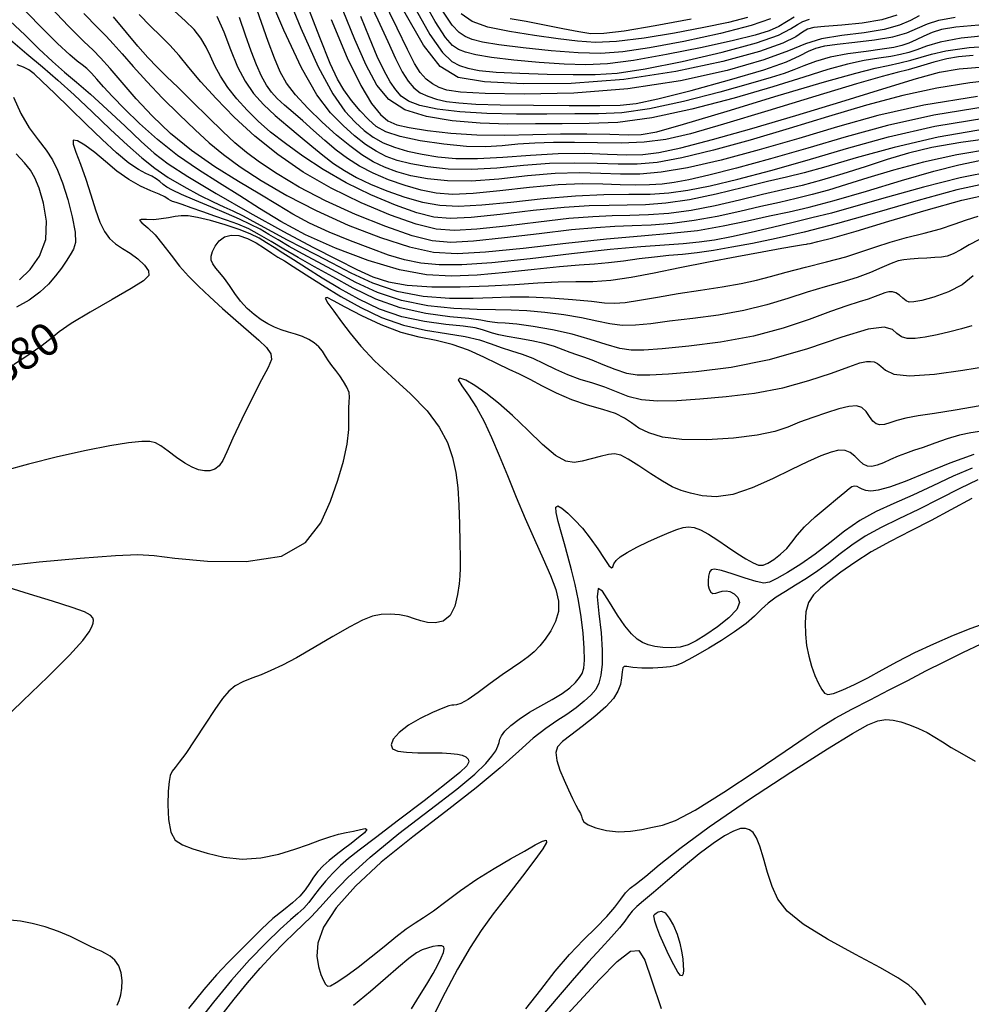
# Model space of a CAD drawing. Extents: x 354073 to 357273, y 1021789 to 1024947.
# Drawn here: x 355113 to 355407, y 1022466 to 1022770 of the extents above; entities that cross this region are included whole.
import ezdxf
from ezdxf.enums import TextEntityAlignment as Align

# ---------------------------------------------------------------- set-up
doc = ezdxf.new("R2010")
doc.units = 0
doc.header["$LTSCALE"] = 25
doc.header["$MEASUREMENT"] = 0
for name, color, linetype in [('CTEXT', 7, 'CONTINUOUS'), ('INDEX', 1, 'CONTINUOUS'), ('INTER', 33, 'CONTINUOUS')]:
    doc.layers.add(name, color=color, linetype=linetype)
doc.styles.add('SIMPLEX', font='SIMPLEX', dxfattribs={"oblique": 20})

msp = doc.modelspace()

# ---------------------------------------------------------------- linework, layer by layer
at = {"layer": 'INDEX', "linetype": 'CONTINUOUS', "flags": 128}
for points, elevation in [([(355414.18, 1022723.58), (355403.78, 1022721.51), (355392.44, 1022718.67), (355381.26, 1022715.52), (355371.48, 1022712.7), (355363.94, 1022710.63), (355357.86, 1022709.1), (355352.09, 1022707.72), (355345.75, 1022706.18), (355339.19, 1022704.62), (355333.08, 1022703.26), (355327.83, 1022702.26), (355323.04, 1022701.58), (355318.08, 1022701.11), (355312.31, 1022700.71), (355305.05, 1022700.2), (355295.58, 1022699.33), (355283.65, 1022697.99), (355270.78, 1022696.49), (355258.96, 1022695.25), (355249.7, 1022694.6), (355242.65, 1022694.57), (355237, 1022695.08), (355231.99, 1022696.11), (355227.02, 1022697.62), (355221.54, 1022699.61), (355215.24, 1022702.04), (355208.67, 1022704.75), (355202.58, 1022707.53), (355197.46, 1022710.26), (355192.66, 1022713.15), (355187.27, 1022716.46), (355180.63, 1022720.41), (355173.3, 1022724.95), (355166.08, 1022729.94), (355159.64, 1022735.24), (355154, 1022740.66), (355149.04, 1022745.98), (355144.67, 1022750.96), (355140.96, 1022755.3), (355138.01, 1022758.66), (355135.7, 1022761.02), (355132.87, 1022763.73), (355128.12, 1022768.45), (355120.63, 1022776.22)], 2390), ([(355407.83, 1022759.3), (355403.28, 1022758.93), (355399.65, 1022758.28), (355395.68, 1022757.24), (355391.54, 1022756.02), (355387.73, 1022754.92), (355384.34, 1022754.05), (355379.69, 1022752.85), (355371.68, 1022750.56), (355359.1, 1022746.76), (355344.31, 1022742.23), (355330.59, 1022738.06), (355320.36, 1022735.13), (355312.75, 1022733.37), (355306.07, 1022732.5), (355298.99, 1022732.24), (355291.65, 1022732.32), (355284.54, 1022732.46), (355278.09, 1022732.44), (355272.28, 1022732.23), (355267.02, 1022731.88), (355262.12, 1022731.44), (355257.03, 1022731.14), (355251.13, 1022731.23), (355244.11, 1022731.9), (355236.86, 1022733), (355230.62, 1022734.32), (355226.25, 1022735.73), (355223.25, 1022737.38), (355220.79, 1022739.52), (355218.22, 1022742.27), (355215.62, 1022745.44), (355213.26, 1022748.7), (355211.26, 1022752.07), (355209.02, 1022756.91), (355205.79, 1022764.91), (355201.12, 1022776.95)], 2410), ([(355391.06, 1022771.61), (355388.45, 1022770.2), (355385.03, 1022768.68), (355380.29, 1022767.35), (355374.04, 1022766.39), (355367.18, 1022765.55), (355360.92, 1022764.5), (355355.92, 1022762.93), (355350.67, 1022760.77), (355343.11, 1022758.02), (355331.73, 1022754.76), (355317.26, 1022751.54), (355300.99, 1022749.03), (355284.31, 1022747.7), (355268.98, 1022747.34), (355256.88, 1022747.55), (355249.29, 1022748), (355245.11, 1022748.64), (355242.69, 1022749.49), (355240.62, 1022750.58), (355238.66, 1022752.06), (355236.83, 1022754.05), (355235.06, 1022756.85), (355232.87, 1022761.16), (355229.66, 1022767.84), (355225.12, 1022777.23)], 2420), ([(355173.9, 1022771.54), (355176.08, 1022766.66), (355178.2, 1022761.17), (355180.35, 1022755.89), (355182.67, 1022751.43), (355185.29, 1022747.63), (355188.37, 1022744.17), (355191.97, 1022740.79), (355195.87, 1022737.48), (355199.74, 1022734.29), (355203.35, 1022731.29), (355206.75, 1022728.51), (355210.06, 1022725.99), (355213.45, 1022723.75), (355217.16, 1022721.66), (355221.46, 1022719.6), (355226.53, 1022717.49), (355232.04, 1022715.53), (355237.57, 1022713.98), (355242.9, 1022713.05), (355248.7, 1022712.77), (355255.83, 1022713.11), (355264.84, 1022713.99), (355274.89, 1022715.08), (355284.81, 1022715.96), (355293.63, 1022716.35), (355301.28, 1022716.42), (355307.88, 1022716.51), (355313.71, 1022716.87), (355319.58, 1022717.68), (355326.46, 1022719.07), (355335.08, 1022721.14), (355345.24, 1022723.83), (355356.51, 1022727.02), (355368.58, 1022730.59), (355381.63, 1022734.19), (355395.95, 1022737.47), (355411.72, 1022740.1)], 2400), ([(355338.06, 1022771.09), (355332.15, 1022769.59), (355324.57, 1022767.99), (355315.48, 1022766.28), (355306.02, 1022764.74), (355297.55, 1022763.7), (355290.99, 1022763.42), (355285.41, 1022763.77), (355279.44, 1022764.53), (355272.17, 1022765.52), (355264.48, 1022766.73), (355257.73, 1022768.15), (355252.9, 1022769.87), (355249.47, 1022772.25)], 2430), ([(355407.75, 1022691.22), (355404.4, 1022688.44), (355400.14, 1022686.23), (355395.68, 1022684.64), (355391.91, 1022683.61), (355389.47, 1022683.11), (355388.05, 1022683.09), (355387.07, 1022683.51), (355386.07, 1022684.28), (355385, 1022685.17), (355383.91, 1022685.9), (355382.82, 1022686.26), (355381.71, 1022686.26), (355380.51, 1022685.98), (355379.15, 1022685.47), (355377.47, 1022684.8), (355375.32, 1022684.01), (355372.5, 1022683.11), (355368.72, 1022681.9), (355363.66, 1022680.15), (355357.09, 1022677.72), (355349.09, 1022675.01), (355339.85, 1022672.53), (355329.72, 1022670.69), (355319.88, 1022669.45), (355311.66, 1022668.65), (355306, 1022668.2), (355302.05, 1022668.18), (355298.51, 1022668.74), (355294.35, 1022669.95), (355289.41, 1022671.54), (355283.79, 1022673.16), (355277.7, 1022674.52), (355271.75, 1022675.54), (355266.7, 1022676.21), (355263.1, 1022676.55), (355260.69, 1022676.7), (355259.03, 1022676.84), (355257.6, 1022677.11), (355255.53, 1022677.51), (355251.86, 1022677.99), (355245.98, 1022678.56), (355238.58, 1022679.54), (355230.66, 1022681.29), (355223.1, 1022684.03), (355216.11, 1022687.39), (355209.77, 1022690.86), (355204.12, 1022694.02), (355199.11, 1022696.85), (355194.69, 1022699.42), (355190.77, 1022701.8), (355187.19, 1022703.92), (355183.8, 1022705.72), (355180.42, 1022707.15), (355176.97, 1022708.38), (355173.36, 1022709.61), (355169.6, 1022710.95), (355166.06, 1022712.25), (355163.21, 1022713.28), (355161.37, 1022713.87), (355160.29, 1022714.19), (355159.59, 1022714.48), (355158.89, 1022714.93), (355157.86, 1022715.59), (355156.16, 1022716.45), (355153.57, 1022717.53), (355150.31, 1022718.98), (355146.71, 1022720.98), (355143.08, 1022723.61), (355139.53, 1022726.54), (355136.19, 1022729.34), (355133.18, 1022731.6), (355130.84, 1022732.98), (355129.53, 1022733.18), (355129.48, 1022731.97), (355130.4, 1022729.43), (355131.84, 1022725.73), (355133.42, 1022721.14), (355134.99, 1022716.22), (355136.47, 1022711.62), (355137.82, 1022707.85), (355139.17, 1022704.94), (355140.71, 1022702.73), (355142.59, 1022701.07), (355144.75, 1022699.67), (355147.11, 1022698.19), (355149.5, 1022696.41), (355151.55, 1022694.5), (355152.82, 1022692.74), (355152.88, 1022691.28), (355151.26, 1022689.66), (355147.51, 1022687.31), (355141.54, 1022683.87), (355134.75, 1022679.96), (355128.9, 1022676.43), (355125.21, 1022673.87), (355122.72, 1022671.83), (355119.94, 1022669.61), (355115.82, 1022666.73), (355111.11, 1022663.67)], 2380), ([(355174.83, 1022461.76), (355179.34, 1022467.5), (355183.42, 1022472.52), (355187.31, 1022477.03), (355191.15, 1022481.19), (355194.79, 1022484.91), (355197.99, 1022488.03), (355200.63, 1022490.53), (355203.1, 1022492.93), (355205.87, 1022495.88), (355209.47, 1022499.91), (355214.43, 1022505.1), (355221.31, 1022511.42), (355230.26, 1022518.68), (355239.81, 1022526.01), (355248.12, 1022532.41), (355253.76, 1022537.1), (355257.11, 1022540.33), (355259.01, 1022542.6), (355260.17, 1022544.33), (355260.86, 1022545.71), (355261.24, 1022546.84), (355261.48, 1022547.87), (355261.94, 1022548.97), (355262.96, 1022550.34), (355264.83, 1022552.09), (355267.45, 1022554.1), (355270.63, 1022556.2), (355274.14, 1022558.22), (355277.64, 1022560.15), (355280.73, 1022562.01), (355283.12, 1022563.79), (355284.84, 1022565.45), (355286.06, 1022566.92), (355286.88, 1022568.24), (355287.38, 1022569.86), (355287.58, 1022572.33), (355287.53, 1022576.04), (355287.22, 1022580.67), (355286.63, 1022585.73), (355285.75, 1022590.81), (355284.69, 1022595.71), (355283.57, 1022600.31), (355282.47, 1022604.51), (355281.43, 1022608.36), (355280.44, 1022611.94), (355279.53, 1022615.25), (355278.9, 1022617.97), (355278.81, 1022619.68), (355279.41, 1022620.07), (355280.66, 1022619.35), (355282.42, 1022617.8), (355284.58, 1022615.69), (355286.97, 1022613.11), (355289.4, 1022610.11), (355291.71, 1022606.81), (355293.69, 1022603.77), (355295.13, 1022601.65), (355295.94, 1022600.9), (355296.35, 1022601.22), (355296.73, 1022602.09), (355297.41, 1022603.11), (355298.66, 1022604.27), (355300.77, 1022605.64), (355303.85, 1022607.27), (355307.44, 1022608.99), (355310.93, 1022610.58), (355313.82, 1022611.85), (355316.16, 1022612.77), (355318.09, 1022613.36), (355319.8, 1022613.59), (355321.52, 1022613.38), (355323.52, 1022612.62), (355325.98, 1022611.25), (355328.8, 1022609.44), (355331.79, 1022607.43), (355334.77, 1022605.45), (355337.52, 1022603.7), (355339.79, 1022602.4), (355341.46, 1022601.73), (355342.84, 1022601.71), (355344.32, 1022602.31), (355346.19, 1022603.49), (355348.24, 1022605.09), (355350.13, 1022606.91), (355351.69, 1022608.84), (355353.34, 1022611), (355355.64, 1022613.57), (355358.93, 1022616.62), (355362.61, 1022619.76), (355365.86, 1022622.47), (355368.07, 1022624.33), (355369.41, 1022625.45), (355370.3, 1022626.02), (355371.06, 1022626.21), (355371.8, 1022626.1), (355372.55, 1022625.77), (355373.37, 1022625.3), (355374.48, 1022624.87), (355376.11, 1022624.71), (355378.52, 1022625.02), (355382.01, 1022625.97), (355386.9, 1022627.74), (355393.33, 1022630.37), (355400.67, 1022633.35), (355408.13, 1022636.08)], 2370), ([(355393.15, 1022465.68), (355391.75, 1022467.92), (355390.05, 1022469.85), (355387.87, 1022471.76), (355384.52, 1022474.06), (355379.16, 1022477.17), (355371.42, 1022481.34), (355362.79, 1022486.07), (355355.25, 1022490.69), (355350.27, 1022494.7), (355347.39, 1022498.41), (355345.65, 1022502.3), (355344.23, 1022506.67), (355342.97, 1022511.06), (355341.83, 1022514.8), (355340.78, 1022517.4), (355339.74, 1022518.99), (355338.65, 1022519.89), (355337.41, 1022520.31), (355335.83, 1022520.22), (355333.72, 1022519.47), (355330.91, 1022517.96), (355327.37, 1022515.61), (355323.09, 1022512.39), (355318.2, 1022508.38), (355313.26, 1022504.17), (355308.99, 1022500.5), (355305.89, 1022497.9), (355303.8, 1022496.12), (355302.37, 1022494.72), (355301.26, 1022493.29), (355300.07, 1022491.61), (355298.4, 1022489.49), (355295.95, 1022486.76), (355292.74, 1022483.3), (355288.88, 1022479.04), (355284.46, 1022473.94), (355279.53, 1022468.16), (355274.12, 1022461.94)], 2370), ([(355234.17, 1022464.45), (355236.65, 1022468.46), (355238.89, 1022472.15), (355240.79, 1022475.39), (355242.27, 1022478.09), (355243.32, 1022480.24), (355243.99, 1022481.87), (355244.28, 1022483), (355244.14, 1022483.69), (355243.48, 1022484), (355242.26, 1022483.98), (355240.7, 1022483.72), (355239.03, 1022483.3), (355237.43, 1022482.74), (355235.63, 1022481.77), (355233.28, 1022480.06), (355230.1, 1022477.37), (355226.11, 1022473.88), (355221.41, 1022469.83), (355216.18, 1022465.51)], 2370)]:
    msp.add_lwpolyline(points, dxfattribs=dict(at, elevation=elevation))
at = {"layer": 'INTER', "linetype": 'CONTINUOUS', "flags": 128}
for points in [[(355416.73, 1022752.06), (355406.72, 1022750.85), (355396.61, 1022749.21), (355386.06, 1022746.94), (355374.83, 1022743.95), (355363.05, 1022740.44), (355350.94, 1022736.75), (355338.84, 1022733.16), (355327.49, 1022730.02), (355317.74, 1022727.65), (355310.13, 1022726.28), (355303.91, 1022725.72), (355298.01, 1022725.69), (355291.58, 1022725.9), (355284.49, 1022726.08), (355276.83, 1022725.94), (355268.72, 1022725.31), (355260.52, 1022724.54), (355252.64, 1022724.07), (355245.46, 1022724.23), (355239.16, 1022724.9), (355233.9, 1022725.85), (355229.73, 1022726.89), (355226.3, 1022728.13), (355223.16, 1022729.74), (355219.94, 1022731.86), (355216.55, 1022734.52), (355212.97, 1022737.72), (355209.14, 1022741.63), (355204.91, 1022747.2), (355200.09, 1022755.55), (355194.64, 1022767.23), (355188.98, 1022780.46)], [(355194.31, 1022781.38), (355199.93, 1022767.82), (355205.29, 1022755.84), (355209.82, 1022747.46), (355213.56, 1022742.15), (355216.72, 1022738.7), (355219.54, 1022736.1), (355222.3, 1022734.04), (355225.34, 1022732.37), (355228.89, 1022730.98), (355232.94, 1022729.81), (355237.42, 1022728.83), (355242.31, 1022728.03), (355247.88, 1022727.53), (355254.5, 1022727.47), (355262.34, 1022727.9), (355270.9, 1022728.55), (355279.52, 1022729.03), (355287.59, 1022729.09), (355294.76, 1022728.88), (355300.76, 1022728.66), (355305.61, 1022728.7), (355310.62, 1022729.3), (355317.41, 1022730.77), (355327.16, 1022733.32), (355339.32, 1022736.76), (355352.93, 1022740.78), (355366.9, 1022745.04), (355379.85, 1022749.04), (355390.28, 1022752.22), (355397.43, 1022754.19), (355403.42, 1022755.24), (355411.08, 1022755.85)], [(355219.99, 1022778.36), (355223.75, 1022770.41), (355226.8, 1022763.72), (355229.23, 1022758.38), (355231.25, 1022754.31), (355233.07, 1022751.37), (355234.88, 1022749.31), (355236.85, 1022747.85), (355239.15, 1022746.72), (355241.85, 1022745.85), (355245, 1022745.17), (355248.8, 1022744.66), (355254.03, 1022744.29), (355261.6, 1022744.06), (355271.86, 1022743.94), (355282.93, 1022743.91), (355292.36, 1022743.92), (355298.6, 1022744.01), (355303.63, 1022744.55), (355310.33, 1022745.99), (355320.59, 1022748.57), (355332.47, 1022751.79), (355343.04, 1022754.93), (355350.11, 1022757.44), (355354.28, 1022759.3), (355356.9, 1022760.64), (355359.17, 1022761.6), (355361.9, 1022762.3), (355365.78, 1022762.88), (355371.18, 1022763.48), (355377.27, 1022764.2), (355382.91, 1022765.15), (355387.25, 1022766.4), (355390.63, 1022767.8), (355393.71, 1022769.14), (355397.2, 1022770.26), (355402.19, 1022771.17)], [(355352.49, 1022771.22), (355350.12, 1022769.76), (355347.7, 1022768.31), (355344.77, 1022767), (355340.43, 1022765.64), (355333.67, 1022763.96), (355324.02, 1022761.83), (355313.02, 1022759.61), (355302.76, 1022757.8), (355294.71, 1022756.79), (355288.05, 1022756.49), (355281.35, 1022756.7), (355273.64, 1022757.22), (355265.74, 1022757.94), (355258.91, 1022758.74), (355254.07, 1022759.55), (355250.88, 1022760.37), (355248.69, 1022761.25), (355246.82, 1022762.41), (355244.62, 1022764.89), (355241.43, 1022769.9), (355236.85, 1022778.18)], [(355412.87, 1022719.98), (355402.77, 1022717.76), (355390.76, 1022714.53), (355377.97, 1022710.84), (355365.86, 1022707.38), (355355.55, 1022704.71), (355346.93, 1022702.74), (355339.59, 1022701.24), (355333.17, 1022700.02), (355327.49, 1022699.04), (355322.47, 1022698.32), (355317.96, 1022697.83), (355313.66, 1022697.44), (355309.27, 1022697.01), (355304.54, 1022696.42), (355299.69, 1022695.77), (355295.03, 1022695.22), (355290.67, 1022694.84), (355285.93, 1022694.49), (355279.93, 1022693.96), (355272.11, 1022693.13), (355263.26, 1022692.18), (355254.48, 1022691.4), (355246.53, 1022691.07), (355238.82, 1022691.53), (355230.42, 1022693.09), (355220.77, 1022695.96), (355210.68, 1022699.75), (355201.37, 1022703.91), (355193.69, 1022708), (355187.18, 1022711.99), (355181.06, 1022715.92), (355174.73, 1022719.85), (355168.23, 1022723.96), (355161.8, 1022728.43), (355155.65, 1022733.32), (355150.08, 1022738.28), (355145.36, 1022742.85), (355141.7, 1022746.65), (355138.93, 1022749.68), (355136.83, 1022752.06), (355135.16, 1022753.9), (355133.72, 1022755.32), (355132.36, 1022756.47), (355130.8, 1022757.63), (355128.45, 1022759.53), (355124.65, 1022763.03), (355119.08, 1022768.6), (355112.8, 1022775.08)], [(355411.87, 1022736.67), (355396.97, 1022734.12), (355383.37, 1022730.94), (355371.59, 1022727.66), (355362.23, 1022724.89), (355355.5, 1022723.05), (355350.08, 1022721.73), (355344.25, 1022720.35), (355336.78, 1022718.5), (355328.34, 1022716.47), (355320.06, 1022714.74), (355312.82, 1022713.67), (355306.52, 1022713.17), (355300.8, 1022713.02), (355295.24, 1022713), (355289.05, 1022712.87), (355281.35, 1022712.38), (355271.73, 1022711.4), (355261.54, 1022710.22), (355252.59, 1022709.27), (355246.11, 1022708.91), (355241.05, 1022709.34), (355235.81, 1022710.7), (355229.18, 1022713.07), (355221.59, 1022716.26), (355213.9, 1022720.01), (355206.82, 1022724.06), (355200.55, 1022728.18), (355195.14, 1022732.11), (355190.59, 1022735.68), (355186.73, 1022739.04), (355183.31, 1022742.4), (355180.16, 1022745.91), (355177.36, 1022749.46), (355175.08, 1022752.92), (355173.38, 1022756.14), (355172.02, 1022759.15), (355170.67, 1022761.97), (355169.03, 1022764.66), (355166.92, 1022767.34), (355164.19, 1022770.11), (355160.82, 1022773.03)], [(355409.14, 1022746.62), (355392.5, 1022743.94), (355378.31, 1022740.75), (355365.8, 1022737.26), (355353.84, 1022733.65), (355341.64, 1022730.13), (355329.86, 1022727.01), (355319.52, 1022724.63), (355311.34, 1022723.24), (355304.72, 1022722.67), (355298.78, 1022722.63), (355292.71, 1022722.86), (355286.08, 1022723.04), (355278.56, 1022722.84), (355270.01, 1022722.09), (355261.09, 1022721.14), (355252.62, 1022720.5), (355245.3, 1022720.55), (355239.13, 1022721.18), (355233.96, 1022722.17), (355229.61, 1022723.35), (355225.81, 1022724.77), (355222.29, 1022726.5), (355218.77, 1022728.66), (355215.07, 1022731.36), (355210.99, 1022734.72), (355206.5, 1022738.77), (355202.05, 1022743.11), (355198.26, 1022747.22), (355195.53, 1022750.81), (355193.55, 1022754.34), (355191.79, 1022758.49), (355189.86, 1022763.72), (355187.79, 1022769.58), (355185.73, 1022775.39)], [(355413.23, 1022765.6), (355404.06, 1022764.66), (355397.6, 1022763.49), (355393.36, 1022762.24), (355390.41, 1022761.12), (355387.89, 1022760.26), (355385.33, 1022759.61), (355382.35, 1022759.08), (355378.63, 1022758.53), (355374.13, 1022757.79), (355368.91, 1022756.66), (355362.89, 1022754.97), (355355.45, 1022752.66), (355345.9, 1022749.69), (355333.92, 1022746.17), (355320.84, 1022742.7), (355308.42, 1022740.03), (355297.95, 1022738.67), (355289.02, 1022738.27), (355280.75, 1022738.26), (355272.43, 1022738.18), (355263.95, 1022738.15), (355255.34, 1022738.38), (355246.74, 1022739.09), (355238.74, 1022740.45), (355232.06, 1022742.59), (355227.15, 1022745.72), (355223.45, 1022750.17), (355220.15, 1022756.31), (355216.63, 1022764.26), (355213.02, 1022773.12)], [(355384.24, 1022771.79), (355379.55, 1022770.35), (355373.52, 1022769.36), (355367.18, 1022768.75), (355361.86, 1022768.35), (355358.51, 1022767.98), (355356.56, 1022767.45), (355355.04, 1022766.56), (355352.92, 1022765.15), (355348.93, 1022763.16), (355341.7, 1022760.57), (355330.36, 1022757.47), (355315.9, 1022754.38), (355299.8, 1022751.97), (355283.54, 1022750.72), (355268.66, 1022750.54), (355256.7, 1022751.16), (355248.61, 1022752.59), (355243, 1022755.94), (355237.87, 1022762.56), (355231.74, 1022773.15)], [(355234.61, 1022774.99), (355239.84, 1022765.86), (355243.72, 1022760.25), (355246.56, 1022757.48), (355248.95, 1022756.22), (355251.54, 1022755.38), (355255.06, 1022754.72), (355260.29, 1022754.22), (355267.65, 1022753.85), (355276.06, 1022753.59), (355284.12, 1022753.44), (355290.94, 1022753.45), (355297.76, 1022753.91), (355306.39, 1022755.18), (355317.85, 1022757.46), (355330.22, 1022760.34), (355340.81, 1022763.23), (355347.61, 1022765.65), (355351.36, 1022767.55), (355353.45, 1022768.95), (355355.15, 1022769.91), (355357.17, 1022770.54)], [(355345.09, 1022770.68), (355339.16, 1022768.61), (355329.65, 1022766.15), (355318.34, 1022763.69), (355307.7, 1022761.67), (355299.48, 1022760.46), (355292.7, 1022760), (355285.7, 1022760.17), (355277.35, 1022760.8), (355268.65, 1022761.7), (355261.18, 1022762.64), (355256.09, 1022763.48), (355252.9, 1022764.29), (355250.75, 1022765.19), (355248.85, 1022766.45), (355246.67, 1022768.78), (355243.78, 1022773.04)], [(355110.1, 1022769.99), (355114.54, 1022765.71), (355118.96, 1022761.39), (355123.11, 1022757.47), (355126.84, 1022754.22), (355130.58, 1022751.11), (355134.88, 1022747.39), (355140.06, 1022742.63), (355145.56, 1022737.44), (355150.55, 1022732.73), (355154.62, 1022729.09), (355158.91, 1022725.81), (355164.95, 1022721.9), (355173.73, 1022716.66), (355184.15, 1022710.68), (355194.57, 1022704.9), (355203.63, 1022700.06), (355211.15, 1022696.21), (355217.24, 1022693.2), (355222.2, 1022690.93), (355227, 1022689.32), (355232.81, 1022688.32), (355240.42, 1022687.84), (355249.16, 1022687.8), (355257.98, 1022688.07), (355266.04, 1022688.52), (355273.19, 1022689.01), (355279.47, 1022689.34), (355284.99, 1022689.41), (355290.24, 1022689.48), (355295.75, 1022689.85), (355302.01, 1022690.77), (355309.13, 1022692.14), (355317.15, 1022693.77), (355325.95, 1022695.51), (355334.73, 1022697.19), (355342.54, 1022698.65), (355348.62, 1022699.76), (355352.85, 1022700.51), (355355.3, 1022700.93), (355356.23, 1022701.04), (355356.57, 1022701.07), (355357.42, 1022701.24), (355359.81, 1022701.8), (355364.36, 1022702.99), (355371.61, 1022705.06), (355381.71, 1022708.1), (355393.22, 1022711.51), (355404.33, 1022714.56), (355413.65, 1022716.64)], [(355132.78, 1022772.39), (355137.11, 1022767.94), (355139.76, 1022765.29), (355141.93, 1022762.99), (355144.63, 1022759.89), (355148.07, 1022755.92), (355152.27, 1022751.26), (355157.16, 1022746.18), (355162.32, 1022741.06), (355167.24, 1022736.36), (355171.62, 1022732.36), (355176.01, 1022728.73), (355181.17, 1022724.96), (355187.69, 1022720.68), (355195.57, 1022716.06), (355204.64, 1022711.37), (355214.6, 1022706.92), (355224.57, 1022703.06), (355233.54, 1022700.19), (355240.98, 1022698.57), (355248.21, 1022698.11), (355257.06, 1022698.6), (355268.7, 1022699.79), (355281.81, 1022701.28), (355294.47, 1022702.65), (355305.19, 1022703.6), (355314.28, 1022704.35), (355322.51, 1022705.27), (355330.47, 1022706.62), (355338.02, 1022708.21), (355344.83, 1022709.74), (355350.86, 1022711.04), (355357.1, 1022712.46), (355364.82, 1022714.49), (355374.77, 1022717.41), (355385.64, 1022720.68), (355395.61, 1022723.59), (355403.38, 1022725.58), (355409.73, 1022726.84)], [(355413.74, 1022730.45), (355402.71, 1022728.59), (355392.41, 1022726.32), (355383.19, 1022723.85), (355375.24, 1022721.49), (355368.66, 1022719.45), (355363.08, 1022717.74), (355358.04, 1022716.31), (355353.1, 1022715.09), (355347.91, 1022713.92), (355342.17, 1022712.63), (355335.66, 1022711.12), (355328.67, 1022709.57), (355321.56, 1022708.27), (355314.7, 1022707.41), (355308.27, 1022706.92), (355302.4, 1022706.64), (355297.02, 1022706.43), (355291.14, 1022706.09), (355283.57, 1022705.39), (355273.64, 1022704.24), (355262.86, 1022702.94), (355253.26, 1022701.9), (355246.25, 1022701.5), (355240.57, 1022701.98), (355234.34, 1022703.59), (355226.17, 1022706.44), (355216.8, 1022710.18), (355207.52, 1022714.4), (355199.37, 1022718.67), (355192.59, 1022722.72), (355187.19, 1022726.32), (355183.07, 1022729.36), (355179.56, 1022732.33), (355175.82, 1022735.83), (355171.31, 1022740.26), (355166.47, 1022745.05), (355162.01, 1022749.44), (355158.43, 1022752.87), (355155.46, 1022755.73), (355152.64, 1022758.69), (355149.56, 1022762.24), (355146.05, 1022766.47), (355141.99, 1022771.31)], [(355415.34, 1022734.03), (355403.93, 1022732.49), (355395.02, 1022730.85), (355387.78, 1022729.09), (355381.17, 1022727.14), (355374.35, 1022724.96), (355367.47, 1022722.76), (355360.9, 1022720.78), (355354.88, 1022719.19), (355348.99, 1022717.81), (355342.68, 1022716.34), (355335.58, 1022714.63), (355328.04, 1022712.89), (355320.59, 1022711.44), (355313.7, 1022710.52), (355307.38, 1022710.04), (355301.6, 1022709.83), (355296.14, 1022709.72), (355290.19, 1022709.48), (355282.78, 1022708.9), (355273.4, 1022707.84), (355263.33, 1022706.61), (355254.3, 1022705.6), (355247.48, 1022705.19), (355241.8, 1022705.63), (355235.6, 1022707.16), (355227.68, 1022709.93), (355218.6, 1022713.73), (355209.33, 1022718.27), (355200.69, 1022723.31), (355192.82, 1022728.72), (355185.7, 1022734.43), (355179.3, 1022740.32), (355173.71, 1022746.04), (355169.04, 1022751.25), (355165.33, 1022755.65), (355162.25, 1022759.35), (355159.45, 1022762.53), (355156.57, 1022765.43), (355153.45, 1022768.45), (355149.97, 1022772)], [(355412.16, 1022743.56), (355395.68, 1022740.94), (355381.28, 1022737.74), (355368.53, 1022734.23), (355356.65, 1022730.69), (355345.16, 1022727.39), (355334.67, 1022724.53), (355326.03, 1022722.32), (355319.83, 1022720.87), (355315.36, 1022720.04), (355311.61, 1022719.59), (355307.72, 1022719.34), (355303.45, 1022719.26), (355298.7, 1022719.34), (355293.33, 1022719.55), (355287.04, 1022719.65), (355279.49, 1022719.36), (355270.61, 1022718.52), (355261.4, 1022717.46), (355253.15, 1022716.62), (355246.78, 1022716.37), (355241.73, 1022716.74), (355237.08, 1022717.67), (355232.13, 1022719.1), (355227.06, 1022720.91), (355222.28, 1022722.95), (355218.1, 1022725.12), (355214.36, 1022727.47), (355210.83, 1022730.11), (355207.32, 1022733.07), (355203.86, 1022736.15), (355200.57, 1022739.09), (355197.56, 1022741.69), (355194.9, 1022743.98), (355192.65, 1022746.05), (355190.83, 1022748.03), (355189.28, 1022750.21), (355187.8, 1022752.92), (355186.22, 1022756.42), (355184.54, 1022760.67), (355182.8, 1022765.59), (355180.98, 1022771.1)], [(355209.26, 1022770.48), (355214.27, 1022758.62), (355218.45, 1022750.07), (355221.8, 1022744.53), (355224.51, 1022741.15), (355226.85, 1022739.14), (355229.55, 1022737.93), (355233.43, 1022737.05), (355239.1, 1022736.13), (355246.26, 1022735.29), (355254.37, 1022734.77), (355262.94, 1022734.73), (355271.65, 1022734.96), (355280.22, 1022735.17), (355288.33, 1022735.15), (355295.47, 1022734.97), (355301.08, 1022734.81), (355305.16, 1022734.89), (355309.95, 1022735.77), (355318.24, 1022738.09), (355331.71, 1022742.15), (355347.54, 1022746.97), (355361.79, 1022751.22), (355371.48, 1022753.93), (355377.46, 1022755.39), (355381.51, 1022756.26), (355385.13, 1022757.04), (355388.55, 1022757.89), (355391.74, 1022758.81), (355394.9, 1022759.81), (355399.32, 1022760.83), (355406.54, 1022761.78), (355417.59, 1022762.55)], [(355409.58, 1022768.76), (355402.43, 1022768.14), (355398.05, 1022767.4), (355395.11, 1022766.47), (355392.54, 1022765.34), (355390.13, 1022764.17), (355387.9, 1022763.14), (355385.77, 1022762.39), (355383.23, 1022761.81), (355379.67, 1022761.28), (355374.73, 1022760.63), (355369.08, 1022759.82), (355363.62, 1022758.8), (355359.08, 1022757.53), (355355.4, 1022756.18), (355352.3, 1022754.91), (355349.34, 1022753.8), (355345.36, 1022752.52), (355338.97, 1022750.67), (355329.43, 1022748.01), (355318.28, 1022745.13), (355307.68, 1022742.81), (355299.2, 1022741.62), (355291.98, 1022741.28), (355284.59, 1022741.27), (355275.97, 1022741.21), (355266.61, 1022741.18), (355257.39, 1022741.37), (355249.08, 1022741.93), (355242.09, 1022742.8), (355236.76, 1022743.91), (355233.22, 1022745.19), (355230.96, 1022746.74), (355229.27, 1022748.71), (355227.57, 1022751.25), (355225.7, 1022754.62), (355223.57, 1022759.09), (355221.14, 1022764.81), (355218.45, 1022771.45)], [(355320.63, 1022770.56), (355309.52, 1022768.51), (355299.9, 1022766.91), (355293.64, 1022766.13), (355289.6, 1022766.1), (355285.85, 1022766.66), (355280.93, 1022767.62), (355275.21, 1022768.76), (355269.55, 1022769.83), (355264.62, 1022770.68)], [(355110.19, 1022764.21), (355115.25, 1022759.91), (355120.04, 1022755.83), (355124.8, 1022751.71), (355129.87, 1022747.15), (355135.43, 1022741.92), (355141.08, 1022736.5), (355146.3, 1022731.58), (355150.71, 1022727.65), (355154.73, 1022724.46), (355158.93, 1022721.61), (355163.71, 1022718.81), (355168.58, 1022716.2), (355172.86, 1022714.07), (355176.11, 1022712.56), (355178.9, 1022711.28), (355182.06, 1022709.72), (355186.17, 1022707.52), (355190.91, 1022704.93), (355195.7, 1022702.35), (355200.15, 1022700.07), (355204.58, 1022697.82), (355209.51, 1022695.26), (355215.33, 1022692.16), (355222.05, 1022689.01), (355229.59, 1022686.43), (355237.73, 1022684.92), (355245.84, 1022684.31), (355253.15, 1022684.25), (355259.19, 1022684.45), (355264.63, 1022684.67), (355270.4, 1022684.7), (355277.09, 1022684.4), (355283.92, 1022683.88), (355289.75, 1022683.32), (355293.81, 1022682.89), (355296.9, 1022682.73), (355300.21, 1022682.95), (355304.67, 1022683.63), (355310.24, 1022684.62), (355316.61, 1022685.72), (355323.44, 1022686.78), (355330.14, 1022687.8), (355336.07, 1022688.81), (355340.84, 1022689.88), (355345.16, 1022691.04), (355349.98, 1022692.36), (355355.93, 1022693.86), (355362.4, 1022695.48), (355368.44, 1022697.12), (355373.37, 1022698.68), (355377.69, 1022700.18), (355382.13, 1022701.62), (355387.23, 1022703.01), (355392.61, 1022704.39), (355397.66, 1022705.76), (355401.94, 1022707.14), (355405.69, 1022708.47), (355409.31, 1022709.7)], [(355409.53, 1022702.33), (355406.59, 1022700.8), (355403.94, 1022699.28), (355401.66, 1022698.05), (355399.76, 1022697.33), (355397.97, 1022696.98), (355395.93, 1022696.82), (355393.44, 1022696.69), (355390.76, 1022696.54), (355388.32, 1022696.38), (355386.36, 1022696.18), (355384.56, 1022695.8), (355382.44, 1022695.04), (355379.6, 1022693.81), (355376.06, 1022692.28), (355371.88, 1022690.7), (355367.18, 1022689.23), (355362, 1022687.78), (355356.42, 1022686.15), (355350.47, 1022684.23), (355344, 1022682.24), (355336.85, 1022680.44), (355329.01, 1022679.04), (355321.1, 1022677.99), (355313.93, 1022677.13), (355308.1, 1022676.4), (355303.36, 1022675.9), (355299.29, 1022675.84), (355295.44, 1022676.31), (355291.39, 1022677.17), (355286.73, 1022678.17), (355281.21, 1022679.1), (355275.32, 1022679.87), (355269.75, 1022680.38), (355264.9, 1022680.61), (355260.1, 1022680.68), (355254.43, 1022680.79), (355247.27, 1022681.11), (355239.18, 1022681.94), (355231.06, 1022683.53), (355223.62, 1022686.06), (355216.91, 1022689.18), (355210.83, 1022692.42), (355205.32, 1022695.39), (355200.44, 1022698.02), (355196.3, 1022700.31), (355192.92, 1022702.29), (355190.04, 1022704.02), (355187.3, 1022705.59), (355184.37, 1022707.11), (355180.99, 1022708.68), (355176.92, 1022710.45), (355172.09, 1022712.49), (355167.17, 1022714.56), (355163, 1022716.36), (355160.19, 1022717.68), (355158.46, 1022718.65), (355157.31, 1022719.48), (355156.29, 1022720.35), (355155.17, 1022721.23), (355153.81, 1022722.06), (355152.03, 1022722.88), (355149.71, 1022724.05), (355146.69, 1022726.06), (355142.89, 1022729.23), (355138.46, 1022733.36), (355133.57, 1022738.11), (355128.49, 1022743.07), (355123.75, 1022747.69), (355119.95, 1022751.35), (355117.46, 1022753.64), (355115.79, 1022754.91), (355114.21, 1022755.75), (355112.24, 1022756.48)], [(355111.06, 1022746.48), (355113.31, 1022741.38), (355115.97, 1022736.96), (355118.69, 1022733.24), (355121.15, 1022730.03), (355123.1, 1022727.09), (355124.71, 1022723.92), (355126.24, 1022719.94), (355127.85, 1022714.85), (355129.27, 1022709.44), (355130.15, 1022704.75), (355130.21, 1022701.54), (355129.61, 1022699.41), (355128.6, 1022697.66), (355127.37, 1022695.73), (355125.89, 1022693.55), (355124.11, 1022691.17), (355121.93, 1022688.66), (355119.24, 1022686.12), (355115.95, 1022683.71), (355112.01, 1022681.56)], [(355112.98, 1022689.98), (355116.21, 1022693.12), (355119.17, 1022697.33), (355121.05, 1022702.41), (355121.29, 1022708.07), (355120.36, 1022713.63), (355118.98, 1022718.3), (355117.69, 1022721.56), (355116.31, 1022723.93), (355114.46, 1022726.19), (355111.91, 1022728.98)], [(355407.36, 1022675.7), (355404.17, 1022674.77), (355400.53, 1022673.84), (355396.69, 1022672.93), (355392.99, 1022672.19), (355389.81, 1022671.78), (355387.4, 1022671.83), (355385.63, 1022672.36), (355384.23, 1022673.34), (355382.8, 1022674.59), (355380.24, 1022675.36), (355375.3, 1022674.75), (355367.14, 1022672.21), (355356.56, 1022668.61), (355344.76, 1022665.18), (355332.94, 1022662.86), (355322.19, 1022661.54), (355313.58, 1022660.83), (355307.79, 1022660.43), (355303.93, 1022660.43), (355300.71, 1022660.99), (355297.13, 1022662.18), (355293.4, 1022663.68), (355290.03, 1022665.07), (355287.38, 1022666.04), (355285.23, 1022666.74), (355283.22, 1022667.44), (355281.01, 1022668.33), (355278.39, 1022669.33), (355275.18, 1022670.3), (355271.32, 1022671.12), (355267.3, 1022671.82), (355263.75, 1022672.41), (355261.13, 1022672.95), (355259.22, 1022673.46), (355257.67, 1022673.97), (355256.07, 1022674.51), (355253.79, 1022675.07), (355250.16, 1022675.6), (355244.77, 1022676.17), (355238.16, 1022677.04), (355231.11, 1022678.55), (355224.29, 1022680.93), (355217.88, 1022683.95), (355211.92, 1022687.25), (355206.48, 1022690.52), (355201.67, 1022693.55), (355197.62, 1022696.17), (355194.37, 1022698.26), (355191.7, 1022699.95), (355189.34, 1022701.41), (355186.99, 1022702.8), (355184.28, 1022704.18), (355180.85, 1022705.58), (355176.54, 1022707.01), (355171.95, 1022708.3), (355167.92, 1022709.25), (355165.04, 1022709.72), (355162.96, 1022709.78), (355161.11, 1022709.55), (355159.04, 1022709.16), (355156.76, 1022708.78), (355154.43, 1022708.56), (355152.23, 1022708.6), (355150.59, 1022708.66), (355150, 1022708.41), (355150.78, 1022707.57), (355152.57, 1022706.05), (355154.88, 1022703.83), (355157.3, 1022700.92), (355159.78, 1022697.6), (355162.38, 1022694.24), (355165.17, 1022691.08), (355168.25, 1022687.99), (355171.77, 1022684.71), (355175.74, 1022681.11), (355179.85, 1022677.45), (355183.71, 1022674.09), (355186.94, 1022671.31), (355189.32, 1022669.04), (355190.66, 1022667.12), (355190.8, 1022665.28), (355189.81, 1022662.84), (355187.77, 1022659.01), (355184.86, 1022653.36), (355181.68, 1022646.91), (355178.9, 1022641.03), (355177.03, 1022636.81), (355175.77, 1022634.09), (355174.67, 1022632.42), (355173.34, 1022631.41), (355171.79, 1022630.92), (355170.09, 1022630.87), (355168.3, 1022631.22), (355166.34, 1022632), (355164.07, 1022633.28), (355161.48, 1022635.04), (355158.87, 1022636.95), (355156.64, 1022638.57), (355154.98, 1022639.58), (355153.28, 1022640), (355150.73, 1022639.96), (355146.65, 1022639.53), (355140.91, 1022638.63), (355133.5, 1022637.19), (355124.68, 1022635.17), (355115.74, 1022632.93), (355108.22, 1022630.91)], [(355108.22, 1022601.52), (355119.01, 1022602.71), (355131.66, 1022603.89), (355142.63, 1022604.73), (355149.53, 1022604.98), (355154.53, 1022604.67), (355160.96, 1022603.92), (355171.1, 1022602.99), (355183.06, 1022602.82), (355193.91, 1022604.5), (355201.41, 1022608.75), (355206.06, 1022614.8), (355209.06, 1022621.53), (355211.39, 1022627.98), (355213.15, 1022633.89), (355214.27, 1022639.15), (355214.71, 1022643.68), (355214.75, 1022647.4), (355214.73, 1022650.24), (355214.87, 1022652.22), (355215, 1022653.69), (355214.84, 1022655.08), (355214.18, 1022656.72), (355213.15, 1022658.52), (355211.93, 1022660.31), (355210.69, 1022661.93), (355209.52, 1022663.44), (355208.46, 1022664.9), (355207.52, 1022666.39), (355206.58, 1022667.85), (355205.48, 1022669.22), (355204.07, 1022670.44), (355202.36, 1022671.51), (355200.42, 1022672.4), (355198.28, 1022673.14), (355196.06, 1022673.81), (355193.86, 1022674.5), (355191.77, 1022675.31), (355189.73, 1022676.33), (355187.66, 1022677.61), (355185.5, 1022679.22), (355183.34, 1022681.14), (355181.31, 1022683.34), (355179.5, 1022685.75), (355177.86, 1022688.18), (355176.34, 1022690.37), (355174.9, 1022692.17), (355173.64, 1022693.62), (355172.72, 1022694.87), (355172.24, 1022696.04), (355172.22, 1022697.26), (355172.62, 1022698.69), (355173.44, 1022700.38), (355174.67, 1022702.03), (355176.32, 1022703.28), (355178.39, 1022703.82), (355180.78, 1022703.63), (355183.38, 1022702.77), (355186.06, 1022701.36), (355188.64, 1022699.71), (355190.91, 1022698.19), (355192.8, 1022697), (355194.82, 1022695.81), (355197.58, 1022694.1), (355201.56, 1022691.51), (355206.58, 1022688.28), (355212.3, 1022684.78), (355218.44, 1022681.37), (355224.89, 1022678.34), (355231.61, 1022675.96), (355238.46, 1022674.4), (355245, 1022673.36), (355250.68, 1022672.46), (355255.15, 1022671.36), (355258.72, 1022670.16), (355261.88, 1022669), (355265.05, 1022668), (355268.3, 1022666.99), (355271.65, 1022665.74), (355275.1, 1022664.12), (355278.67, 1022662.32), (355282.38, 1022660.64), (355286.23, 1022659.28), (355290.09, 1022658.09), (355293.82, 1022656.85), (355297.39, 1022655.42), (355301.06, 1022654.03), (355305.22, 1022653), (355310.21, 1022652.57), (355316.18, 1022652.66), (355323.25, 1022653.12), (355331.43, 1022653.84), (355340.2, 1022654.93), (355348.93, 1022656.56), (355357.01, 1022658.78), (355363.95, 1022661.14), (355369.3, 1022663.1), (355372.76, 1022664.24), (355374.81, 1022664.69), (355376.1, 1022664.73), (355377.17, 1022664.55), (355378.2, 1022664.09), (355379.28, 1022663.24), (355380.67, 1022662), (355383.26, 1022660.82), (355388.15, 1022660.3), (355395.84, 1022660.81), (355404.61, 1022661.98), (355412.19, 1022663.27)], [(355409.96, 1022650.95), (355402.19, 1022649.65), (355395.79, 1022648.66), (355390.82, 1022647.9), (355387.02, 1022647.2), (355384.17, 1022646.45), (355382.02, 1022645.76), (355380.35, 1022645.26), (355378.97, 1022645.11), (355377.78, 1022645.4), (355376.73, 1022646.25), (355375.76, 1022647.66), (355374.7, 1022649.23), (355373.39, 1022650.47), (355371.67, 1022650.98), (355369.36, 1022650.79), (355366.3, 1022650.05), (355362.44, 1022648.87), (355358.2, 1022647.43), (355354.11, 1022645.89), (355350.45, 1022644.4), (355346.44, 1022643.04), (355341.06, 1022641.87), (355333.69, 1022640.97), (355325.41, 1022640.48), (355317.71, 1022640.58), (355311.77, 1022641.34), (355307.49, 1022642.6), (355304.45, 1022644.12), (355302.17, 1022645.69), (355299.99, 1022647.2), (355297.2, 1022648.61), (355293.29, 1022649.88), (355288.6, 1022651.21), (355283.66, 1022652.82), (355278.96, 1022654.86), (355274.65, 1022657.08), (355270.84, 1022659.13), (355267.52, 1022660.79), (355264.32, 1022662.28), (355260.76, 1022663.95), (355256.51, 1022666.01), (355251.72, 1022668.16), (355246.72, 1022669.96), (355241.72, 1022671.15), (355236.54, 1022672.18), (355230.93, 1022673.67), (355224.8, 1022676.02), (355218.76, 1022678.84), (355213.62, 1022681.51), (355210.02, 1022683.49), (355208.01, 1022684.49), (355207.48, 1022684.29), (355208.31, 1022682.78), (355210.11, 1022680.24), (355212.49, 1022677.02), (355215.18, 1022673.42), (355218.43, 1022669.43), (355222.67, 1022664.95), (355228.05, 1022659.95), (355233.82, 1022654.66), (355238.97, 1022649.4), (355242.74, 1022644.41), (355245.25, 1022639.65), (355246.85, 1022635.03), (355247.85, 1022630.42), (355248.44, 1022625.59), (355248.77, 1022620.28), (355248.96, 1022614.43), (355249.07, 1022608.71), (355249.13, 1022603.97), (355249.14, 1022600.76), (355249.06, 1022598.4), (355248.83, 1022595.9), (355248.37, 1022592.59), (355247.51, 1022589.04), (355246.06, 1022586.1), (355243.94, 1022584.43), (355241.47, 1022583.87), (355239.06, 1022584.01), (355237, 1022584.5), (355235.08, 1022585.15), (355232.96, 1022585.81), (355230.4, 1022586.32), (355227.58, 1022586.59), (355224.75, 1022586.5), (355222.04, 1022585.93), (355219, 1022584.7), (355215.05, 1022582.61), (355209.84, 1022579.61), (355204.05, 1022576.21), (355198.61, 1022573.1), (355194.2, 1022570.76), (355190.67, 1022569.1), (355187.61, 1022567.84), (355184.72, 1022566.74), (355182.03, 1022565.62), (355179.66, 1022564.35), (355177.65, 1022562.73), (355175.68, 1022560.44), (355173.33, 1022557.09), (355170.37, 1022552.56), (355167.19, 1022547.66), (355164.37, 1022543.46), (355162.35, 1022540.74), (355161.02, 1022539.12), (355160.16, 1022537.97), (355159.57, 1022536.67), (355159.17, 1022534.75), (355158.92, 1022531.79), (355158.83, 1022527.61), (355159.04, 1022523.03), (355159.73, 1022519.11), (355161.09, 1022516.63), (355163.3, 1022515.17), (355166.55, 1022514), (355170.93, 1022512.64), (355176.14, 1022511.38), (355181.81, 1022510.77), (355187.57, 1022511.17), (355193.09, 1022512.33), (355198.07, 1022513.83), (355202.29, 1022515.32), (355205.83, 1022516.64), (355208.86, 1022517.71), (355211.55, 1022518.46), (355213.98, 1022519), (355216.24, 1022519.48), (355218.32, 1022519.97), (355219.85, 1022520.24), (355220.36, 1022519.98), (355219.56, 1022518.97), (355217.76, 1022517.43), (355215.47, 1022515.65), (355213.1, 1022513.87), (355210.81, 1022512.13), (355208.69, 1022510.41), (355206.82, 1022508.7), (355205.2, 1022506.97), (355203.81, 1022505.16), (355202.58, 1022503.26), (355201.26, 1022501.29), (355199.58, 1022499.3), (355197.31, 1022497.27), (355194.51, 1022495.04), (355191.3, 1022492.39), (355187.83, 1022489.18), (355184.25, 1022485.64), (355180.73, 1022482.09), (355177.36, 1022478.68), (355173.87, 1022474.99), (355169.91, 1022470.42), (355165.22, 1022464.63)], [(355410.44, 1022643.14), (355407.02, 1022642.68), (355403.56, 1022641.95), (355399.78, 1022640.8), (355395.91, 1022639.44), (355392.35, 1022638.14), (355389.38, 1022637.13), (355386.87, 1022636.28), (355384.56, 1022635.42), (355382.28, 1022634.42), (355380.1, 1022633.41), (355378.14, 1022632.62), (355376.51, 1022632.21), (355375.11, 1022632.29), (355373.82, 1022632.91), (355372.55, 1022634.06), (355371.22, 1022635.42), (355369.8, 1022636.58), (355368.22, 1022637.22), (355366.3, 1022637.25), (355363.84, 1022636.68), (355360.65, 1022635.5), (355356.62, 1022633.71), (355351.64, 1022631.31), (355345.75, 1022628.42), (355339.48, 1022625.61), (355333.49, 1022623.6), (355328.32, 1022622.88), (355324, 1022623.16), (355320.44, 1022623.94), (355317.48, 1022624.83), (355314.72, 1022625.98), (355311.69, 1022627.65), (355308.11, 1022629.96), (355304.39, 1022632.45), (355301.16, 1022634.52), (355298.81, 1022635.72), (355296.95, 1022636.12), (355295, 1022635.92), (355292.5, 1022635.34), (355289.69, 1022634.59), (355286.91, 1022633.87), (355284.41, 1022633.47), (355281.83, 1022633.88), (355278.69, 1022635.64), (355274.67, 1022639.06), (355270.08, 1022643.49), (355265.41, 1022648), (355261.05, 1022651.85), (355257.13, 1022654.93), (355253.72, 1022657.27), (355250.93, 1022658.88), (355249.1, 1022659.55), (355248.6, 1022659.05), (355249.66, 1022657.22), (355251.77, 1022654.28), (355254.27, 1022650.51), (355256.65, 1022646.17), (355258.91, 1022641.24), (355261.25, 1022635.65), (355263.77, 1022629.42), (355266.48, 1022622.79), (355269.31, 1022616.1), (355272.18, 1022609.64), (355274.86, 1022603.69), (355277.12, 1022598.49), (355278.73, 1022594.2), (355279.57, 1022590.61), (355279.56, 1022587.38), (355278.68, 1022584.3), (355277.21, 1022581.42), (355275.49, 1022578.87), (355273.8, 1022576.73), (355272.08, 1022574.93), (355270.18, 1022573.31), (355267.97, 1022571.72), (355265.34, 1022569.95), (355262.18, 1022567.77), (355258.5, 1022565.08), (355254.78, 1022562.35), (355251.61, 1022560.16), (355249.42, 1022558.95), (355248.06, 1022558.51), (355247.25, 1022558.45), (355246.63, 1022558.44), (355245.67, 1022558.21), (355243.8, 1022557.5), (355240.66, 1022556.17), (355236.84, 1022554.33), (355233.16, 1022552.18), (355230.32, 1022549.96), (355228.51, 1022547.86), (355227.82, 1022546.13), (355228.3, 1022544.94), (355229.9, 1022544.22), (355232.56, 1022543.84), (355236.11, 1022543.69), (355240.01, 1022543.65), (355243.58, 1022543.62), (355246.33, 1022543.5), (355248.33, 1022543.27), (355249.82, 1022542.9), (355250.97, 1022542.39), (355251.69, 1022541.71), (355251.85, 1022540.84), (355251.2, 1022539.66), (355249.11, 1022537.63), (355244.83, 1022534.13), (355238.03, 1022528.85), (355230.14, 1022522.82), (355222.98, 1022517.4), (355217.96, 1022513.59), (355214.64, 1022510.98), (355212.16, 1022508.81), (355209.82, 1022506.48), (355207.58, 1022504.01), (355205.58, 1022501.59), (355203.87, 1022499.38), (355202.35, 1022497.4), (355200.81, 1022495.64), (355199.04, 1022493.98), (355196.72, 1022491.99), (355193.51, 1022489.11), (355189.21, 1022484.93), (355184.08, 1022479.59), (355178.53, 1022473.36), (355172.95, 1022466.56), (355167.55, 1022459.71)], [(355407.52, 1022631.74), (355401.58, 1022629.2), (355395.32, 1022626.28), (355389.13, 1022623.38), (355383.3, 1022620.78), (355377.85, 1022618.26), (355372.78, 1022615.48), (355368.03, 1022612.2), (355363.47, 1022608.63), (355358.96, 1022605.13), (355354.47, 1022602), (355350.35, 1022599.42), (355347.06, 1022597.54), (355344.86, 1022596.46), (355343.05, 1022596.18), (355340.71, 1022596.64), (355337.25, 1022597.72), (355333.33, 1022599.02), (355329.95, 1022600.07), (355327.83, 1022600.49), (355326.76, 1022600.27), (355326.27, 1022599.51), (355325.97, 1022598.32), (355325.83, 1022596.89), (355325.89, 1022595.47), (355326.17, 1022594.27), (355326.67, 1022593.41), (355327.34, 1022592.99), (355328.18, 1022593.06), (355329.15, 1022593.39), (355330.23, 1022593.72), (355331.39, 1022593.8), (355332.6, 1022593.54), (355333.86, 1022592.88), (355335.02, 1022591.76), (355335.53, 1022590.16), (355334.74, 1022588.03), (355332.24, 1022585.42), (355328.72, 1022582.68), (355325.12, 1022580.2), (355322.17, 1022578.33), (355319.68, 1022577.08), (355317.25, 1022576.37), (355314.56, 1022576.13), (355311.82, 1022576.25), (355309.32, 1022576.57), (355307.28, 1022577.04), (355305.56, 1022577.74), (355303.9, 1022578.85), (355302.11, 1022580.52), (355300.11, 1022582.92), (355297.85, 1022586.22), (355295.4, 1022590.26), (355293.2, 1022593.62), (355291.81, 1022594.54), (355291.57, 1022591.87), (355292.09, 1022586.71), (355292.76, 1022580.77), (355293.09, 1022575.46), (355293.05, 1022571.1), (355292.7, 1022567.7), (355292.08, 1022565.21), (355291.09, 1022563.3), (355289.61, 1022561.54), (355287.55, 1022559.62), (355285.01, 1022557.57), (355282.14, 1022555.53), (355279.05, 1022553.52), (355275.65, 1022551.23), (355271.8, 1022548.24), (355267.28, 1022544.2), (355261.59, 1022539.05), (355254.17, 1022532.8), (355244.78, 1022525.53), (355234.5, 1022517.7), (355224.76, 1022509.84), (355216.77, 1022502.42), (355210.82, 1022495.68), (355206.97, 1022489.78), (355205.17, 1022484.83), (355204.87, 1022480.79), (355205.38, 1022477.57), (355206.12, 1022475.09), (355206.89, 1022473.27), (355207.58, 1022472.07), (355208.19, 1022471.46), (355209.12, 1022471.58), (355210.89, 1022472.61), (355213.83, 1022474.64), (355217.6, 1022477.41), (355221.68, 1022480.56), (355225.64, 1022483.77), (355229.29, 1022486.74), (355232.49, 1022489.22), (355235.22, 1022491.07), (355237.88, 1022492.74), (355240.94, 1022494.8), (355244.79, 1022497.67), (355249.33, 1022501.09), (355254.37, 1022504.63), (355259.65, 1022507.94), (355264.74, 1022510.86), (355269.12, 1022513.3), (355272.42, 1022515.18), (355274.6, 1022516.35), (355275.73, 1022516.67), (355275.84, 1022515.97), (355274.77, 1022514.02), (355272.31, 1022510.55), (355268.45, 1022505.5), (355263.87, 1022499.62), (355259.42, 1022493.85), (355255.71, 1022488.76), (355252.27, 1022483.48), (355248.39, 1022476.74), (355243.64, 1022467.8), (355238.81, 1022457.89)], [(355409.26, 1022628.13), (355403.63, 1022625.4), (355397.34, 1022622.18), (355390.91, 1022618.94), (355384.84, 1022616.01), (355379.3, 1022613.31), (355374.44, 1022610.67), (355370.3, 1022607.94), (355366.66, 1022605.18), (355363.21, 1022602.48), (355359.73, 1022599.96), (355356.25, 1022597.62), (355352.88, 1022595.5), (355349.74, 1022593.59), (355346.9, 1022591.79), (355344.45, 1022589.99), (355342.36, 1022588.08), (355340.23, 1022585.98), (355337.56, 1022583.65), (355334.03, 1022581.06), (355330.02, 1022578.44), (355326.09, 1022576.04), (355322.69, 1022574.07), (355319.91, 1022572.55), (355317.69, 1022571.44), (355315.92, 1022570.71), (355314.16, 1022570.27), (355311.88, 1022570.03), (355308.77, 1022569.9), (355305.39, 1022569.9), (355302.52, 1022570.05), (355300.74, 1022570.32), (355299.85, 1022570.4), (355299.49, 1022569.94), (355299.31, 1022568.69), (355299.11, 1022566.88), (355298.72, 1022564.81), (355297.96, 1022562.72), (355296.55, 1022560.5), (355294.2, 1022557.93), (355290.78, 1022554.92), (355286.9, 1022551.83), (355283.35, 1022549.15), (355280.77, 1022547.19), (355279.25, 1022545.57), (355278.71, 1022543.73), (355279.06, 1022541.25), (355280.03, 1022538.3), (355281.32, 1022535.19), (355282.66, 1022532.21), (355283.91, 1022529.56), (355284.99, 1022527.43), (355285.8, 1022525.93), (355286.35, 1022524.88), (355286.68, 1022524.05), (355286.9, 1022523.23), (355287.41, 1022522.36), (355288.72, 1022521.42), (355291.16, 1022520.43), (355294.45, 1022519.6), (355298.12, 1022519.19), (355301.8, 1022519.39), (355305.32, 1022519.97), (355308.6, 1022520.64), (355311.74, 1022521.32), (355315.76, 1022522.77), (355321.87, 1022525.97), (355330.71, 1022531.46), (355340.71, 1022538.07), (355349.71, 1022544.19), (355356.14, 1022548.61), (355360.83, 1022551.72), (355365.17, 1022554.35), (355370.27, 1022557.13), (355375.99, 1022560.09), (355381.87, 1022563.11), (355387.56, 1022566.08), (355393.14, 1022569), (355398.79, 1022571.86), (355404.58, 1022574.67), (355410.23, 1022577.38)], [(355407.33, 1022622.28), (355400.91, 1022618.81), (355394.81, 1022615.52), (355388.47, 1022612.28), (355382.14, 1022609.04), (355376.25, 1022605.79), (355371.17, 1022602.56), (355366.91, 1022599.5), (355363.39, 1022596.82), (355360.56, 1022594.6), (355358.39, 1022592.52), (355356.91, 1022590.18), (355356.08, 1022587.26), (355355.8, 1022583.9), (355355.91, 1022580.37), (355356.31, 1022576.89), (355356.94, 1022573.55), (355357.8, 1022570.42), (355358.85, 1022567.56), (355359.95, 1022565.13), (355360.96, 1022563.26), (355361.81, 1022562.11), (355362.88, 1022561.69), (355364.65, 1022562.03), (355367.45, 1022563.11), (355371.09, 1022564.79), (355375.23, 1022566.91), (355379.63, 1022569.31), (355384.4, 1022571.91), (355389.73, 1022574.65), (355395.67, 1022577.42), (355401.7, 1022580.02), (355407.14, 1022582.21), (355411.51, 1022583.82)], [(355107.33, 1022553.4), (355114.01, 1022559.78), (355121.74, 1022567.22), (355128.44, 1022573.89), (355132.55, 1022578.41), (355134.5, 1022581.09), (355135.28, 1022582.67), (355135.66, 1022583.8), (355135.77, 1022584.69), (355135.56, 1022585.46), (355134.85, 1022586.25), (355133, 1022587.25), (355129.23, 1022588.64), (355123.16, 1022590.56), (355116.01, 1022592.73), (355109.4, 1022594.81)], [(355269.48, 1022464.5), (355274.1, 1022470.41), (355278.57, 1022476.13), (355282.96, 1022481.34), (355287.27, 1022485.84), (355291.25, 1022489.69), (355294.57, 1022493.02), (355297.02, 1022495.94), (355298.82, 1022498.4), (355300.29, 1022500.33), (355301.78, 1022501.78), (355303.72, 1022503.28), (355306.55, 1022505.51), (355310.76, 1022509.03), (355317.05, 1022514.07), (355326.17, 1022520.81), (355338.29, 1022529.1), (355351.37, 1022537.66), (355362.76, 1022544.92), (355370.5, 1022549.69), (355375.24, 1022552.31), (355378.28, 1022553.52), (355380.75, 1022553.93), (355383.06, 1022553.79), (355385.46, 1022553.21), (355388.11, 1022552.32), (355390.86, 1022551.2), (355393.52, 1022549.92), (355395.94, 1022548.53), (355398.35, 1022547.02), (355401.03, 1022545.36), (355404.29, 1022543.46), (355408.41, 1022541.06)], [(355143.09, 1022465.57), (355143.76, 1022467.05), (355144.28, 1022468.83), (355144.59, 1022470.92), (355144.63, 1022473.28), (355144.33, 1022475.67), (355143.6, 1022477.81), (355142.44, 1022479.49), (355141.01, 1022480.74), (355139.54, 1022481.64), (355138.16, 1022482.31), (355136.66, 1022482.98), (355134.69, 1022483.91), (355132.03, 1022485.26), (355128.73, 1022486.86), (355124.97, 1022488.45), (355120.91, 1022489.82), (355116.88, 1022490.88), (355113.21, 1022491.61), (355110.03, 1022491.95)], [(355279.59, 1022459.85), (355286.08, 1022466.84), (355292.3, 1022473.57), (355297.72, 1022479.09), (355301.86, 1022482.36), (355304.47, 1022482.53), (355306.29, 1022479.52), (355308.35, 1022473.41), (355311.29, 1022464.55)]]:
    msp.add_lwpolyline(points, dxfattribs=at)
msp.add_lwpolyline([(355309.77, 1022494.07), (355310.44, 1022494.47), (355311.39, 1022494.65), (355312.55, 1022494.13), (355313.84, 1022492.57), (355315.12, 1022490.24), (355316.24, 1022487.54), (355317.07, 1022484.84), (355317.64, 1022482.29), (355318, 1022479.99), (355318.17, 1022478.04), (355318.19, 1022476.47), (355318.08, 1022475.33), (355317.82, 1022474.68), (355317.33, 1022474.77), (355316.48, 1022475.86), (355315.2, 1022478.11), (355313.7, 1022481.1), (355312.21, 1022484.3), (355310.96, 1022487.25), (355310, 1022489.73), (355309.39, 1022491.58), (355309.13, 1022492.71), (355309.11, 1022493.29), (355309.19, 1022493.54), (355309.26, 1022493.67), (355309.41, 1022493.8)], close=True, dxfattribs=at)

# ---------------------------------------------------------------- texts
at = {"layer": 'CTEXT', "style": 'SIMPLEX', "oblique": 20}
msp.add_text('2380', height=10, rotation=33.0081, dxfattribs=at).set_placement((355111.86, 1022664.15), align=Align.MIDDLE)

doc.saveas('drawing.dxf')
